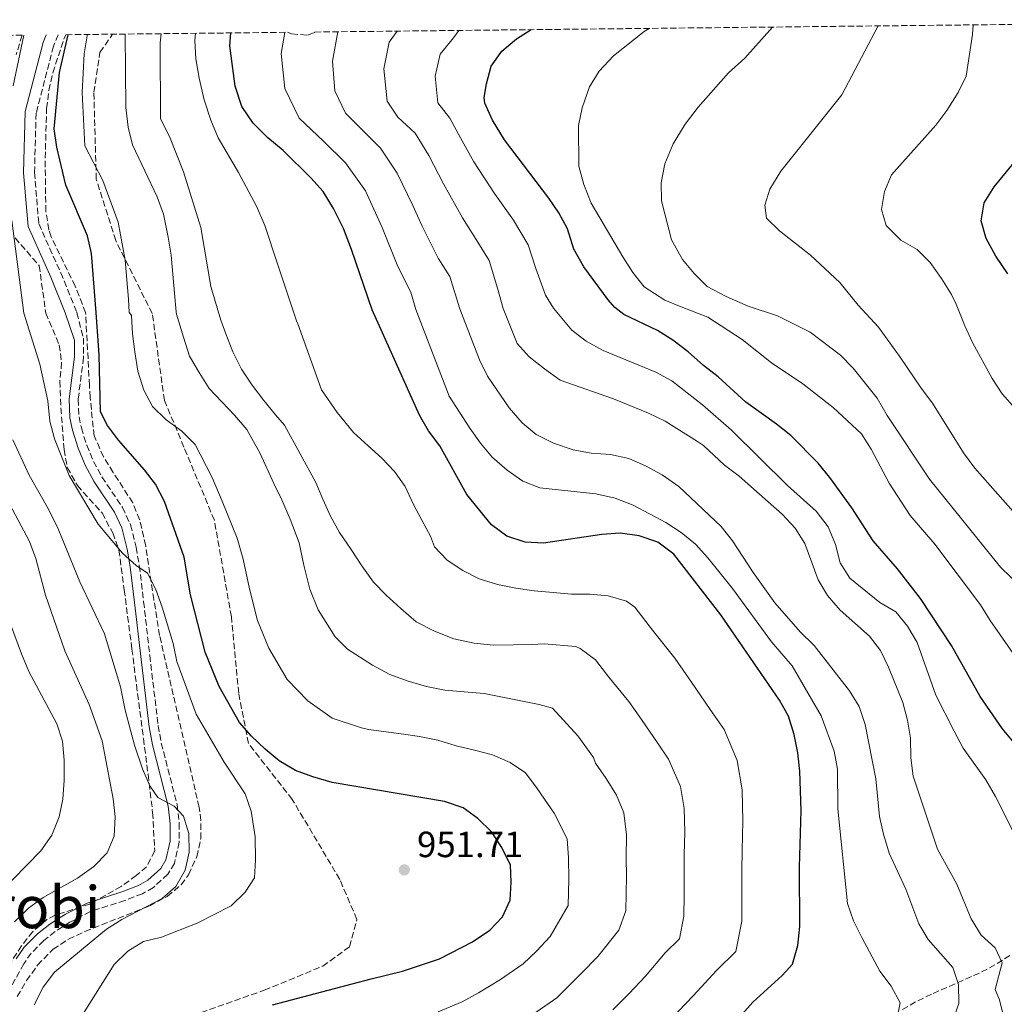
# Model space of a CAD drawing. Units: metres. Extents: x 573288 to 576775, y 4733448 to 4735798.
# Drawn here: x 575947 to 576217, y 4735524 to 4735794 of the extents above; entities that cross this region are included whole.
import ezdxf
from ezdxf.enums import TextEntityAlignment as Align

# ---------------------------------------------------------------- set-up
doc = ezdxf.new("R2010")
doc.units = ezdxf.units.M
doc.header["$MEASUREMENT"] = 0
doc.linetypes.add('DGN Style 3', pattern=[2.435890702152634, 1.739921930109024, -0.6959687720436097])
for name, color, linetype, lineweight in [('Camino', 7, 'DGN Style 3', 0), ('Cauce permanente (área)', 142, 'Continuous', 13), ('Cota de punto acotado terreno', 7, 'Continuous', 0), ('Curva de nivel directora', 30, 'Continuous', 30), ('Curva de nivel intermedia', 30, 'Continuous', 0), ('Margen derecho', 7, 'Continuous', 0), ('Punto acotado terreno (símbolo)', 7, 'Continuous', 0), ('Senda', 7, 'DGN Style 3', 0), ('Texto de Área (paraje) menor', 7, 'Continuous', 0), ('Zona arbolada', 92, 'DGN Style 3', 0)]:
    doc.layers.add(name, color=color, linetype=linetype, lineweight=lineweight)
doc.styles.add('Style-Arial', font='arial.ttf')

# ---------------------------------------------------------------- blocks, each defined once
blk = doc.blocks.new('5PATER')
at = {"layer": 'Cauce permanente (área)', "linetype": 'Continuous', "lineweight": 0}
h = blk.add_hatch(color=51, dxfattribs=at)
edge = h.paths.add_edge_path()
edge.add_ellipse((0, 0), major_axis=(-0.1095731443231308, -0.1110710700762829), ratio=0.9994222409660317, start_angle=0, end_angle=360)

msp = doc.modelspace()

# ---------------------------------------------------------------- linework, layer by layer
at = {"layer": 'Camino', "color": 7, "linetype": 'DGN Style 3', "lineweight": 0}
msp.add_polyline3d([(575957.1199999995, 4735790.020000001, 950.6600000000036), (575955.85, 4735786.920000001, 950.7400000000055), (575951.1000000002, 4735768.500000001, 952.3699999999956), (575950.6499999987, 4735752.28, 952.3699999999956), (575951.8099999988, 4735738.220000001, 952.9100000000036), (575957.8399999993, 4735724.730000001, 952.9100000000036), (575962.2299999992, 4735713.939999999, 952.9100000000036), (575962.2299999992, 4735713.760000001, 952.8899999999995), (575964.0700000009, 4735706.78, 953.5099999999949), (575964.0700000009, 4735701.470000002, 953.5099999999949), (575962.6200000005, 4735690.01, 953.5099999999949), (575962.8599999995, 4735685.250000001, 953.5099999999949), (575963.4899999975, 4735682.170000001, 953.5099999999949), (575964.9499999994, 4735677.480000001, 953.5099999999949), (575966.8, 4735672.990000002, 953.5099999999949), (575969.1499999971, 4735668.710000001, 953.5099999999949), (575974.7799999998, 4735660.32, 953.5099999999949), (575976.989999998, 4735655.600000001, 953.5099999999949), (575978.5199999991, 4735649.41, 953.5099999999949), (575979.3700000007, 4735644.41, 953.5099999999949), (575980.5699999988, 4735634.53, 953.800000000003), (575982.2399999985, 4735619.74, 956.029999999999), (575984.5499999997, 4735600.52, 958), (575985.399999999, 4735595.710000002, 958.4600000000065), (575989.7199999974, 4735578.850000001, 959.9299999999931), (575990.3299999976, 4735573.730000001, 960.2400000000052), (575990.3099999975, 4735568.51, 960.5200000000042), (575989.010000001, 4735562.700000001, 960.9900000000052), (575987.1999999983, 4735559.720000002, 961.2100000000065), (575983.230000001, 4735556.050000001, 961.2100000000065), (575980.239999998, 4735554.380000002, 961.2100000000065), (575975.4300000002, 4735552.53, 961.3899999999995), (575966.010000001, 4735549.480000002, 961.7899999999937), (575960.3699999994, 4735546.580000001, 962.1300000000047), (575956.2700000001, 4735543.970000003, 962.3999999999943), (575953.1599999988, 4735541.550000002, 962.4900000000055), (575949.769999998, 4735538.090000002, 962.4900000000055), (575947.7099999995, 4735535.180000002, 962.4900000000055), (575942.8999999971, 4735526.5, 962.4900000000055)], dxfattribs=at)
at = {"layer": 'Curva de nivel directora', "color": 30, "linetype": 'Continuous', "lineweight": 30, "flags": 128}
for points, elevation in [([(575983.7999999986, 4735666.699999999), (575980.8199999991, 4735670.710000001), (575973.6299999986, 4735678.78), (575970.6899999992, 4735682.83), (575968.7499999992, 4735686.600000001), (575968.4099999995, 4735702.189999999), (575967.5899999992, 4735713.810000001), (575966.2399999991, 4735730.030000002), (575965.1399999993, 4735734.860000002), (575959.2400000007, 4735748.770000001), (575956.7599999997, 4735759.230000001), (575956.0499999989, 4735764.190000001), (575957.4699999982, 4735779.710000002), (575959.889999999, 4735790.050000003)], 950), ([(576140.3499999985, 4735516.45), (576147.5900000005, 4735524.630000001), (576155.5999999992, 4735531.960000004), (576158.4099999988, 4735535.010000002), (576159.9099999985, 4735540.190000001), (576160.4499999996, 4735545.369999999), (576160.3600000001, 4735561.65), (576160.7899999992, 4735577.250000002), (576160.4899999998, 4735588.039999999), (576159.9199999997, 4735593.000000001), (576158.8699999992, 4735598.100000001), (576157.3099999991, 4735603.11), (576154.9299999987, 4735607.51), (576138.7699999983, 4735630.869999999), (576125.9599999984, 4735647.539999999), (576121.5599999996, 4735650.78), (576116.3799999984, 4735652.600000001), (576111.1700000004, 4735653.29), (576106.1799999992, 4735652.970000001), (576090.1799999998, 4735650.53), (576085.1799999997, 4735650.840000001), (576080.1699999986, 4735652.510000001), (576075.9100000005, 4735655.560000001), (576069.1800000003, 4735663.9), (576061.7999999998, 4735677.210000001), (576058.6700000005, 4735681.330000001), (576056.1899999996, 4735685.670000002), (576043.2099999997, 4735714.560000001), (576037.5899999982, 4735731.119999999), (576035.3399999997, 4735736.859999999), (576032.6500000008, 4735742.390000002), (576029.7400000006, 4735747.029999999), (576026.4100000003, 4735750.750000001), (576018.8199999996, 4735758.270000001), (576014.5899999982, 4735761.790000001), (576010.5800000007, 4735765.750000001), (576007.4499999991, 4735770.390000002), (576005.6399999986, 4735775.920000002), (576004.2399999994, 4735786.99), (576004.4899999998, 4735790.53)], 925.0000000000002), ([(576219.1900000002, 4735595.760000002), (576216.0199999983, 4735599.619999999), (576209.9099999996, 4735608.460000002), (576202.0099999983, 4735622.430000002), (576193.519999999, 4735635.34), (576187.2400000005, 4735643.470000002), (576180.5499999982, 4735651.180000001), (576174.7100000001, 4735660.230000001), (576168.6900000006, 4735668.580000001), (576165.480000001, 4735672.530000002), (576157.9599999995, 4735680.07), (576154.0900000003, 4735683.230000001), (576145.6700000004, 4735689.260000001), (576138.0899999987, 4735696.190000001), (576134.0099999995, 4735699.25), (576129.8200000008, 4735703.060000001), (576125.6799999991, 4735706.279999999), (576121.4099999998, 4735708.890000001), (576112.23, 4735713.27), (576109.7499999988, 4735715.220000001), (576107.9299999995, 4735717.34), (576101.2300000006, 4735726.390000002), (576098.5399999995, 4735731.250000001), (576096.7299999989, 4735736.780000002), (576094.3899999987, 4735741.130000001), (576091.6699999986, 4735745.240000002), (576079.5000000001, 4735761.170000002), (576076.1699999997, 4735766.58), (576074.0799999998, 4735771.230000002), (576073.9199999989, 4735772.77), (576074.5599999982, 4735776.54), (576075.839999999, 4735781.370000001), (576078.7699999993, 4735785.49), (576082.7599999991, 4735788.890000002), (576086.8000000003, 4735791.430000002)], 900.0000000000002), ([(576217.4600000001, 4735724.410000003), (576214.2399999991, 4735729.270000001), (576211.5500000002, 4735734.130000004), (576210.1899999991, 4735738.990000002), (576210.969999999, 4735743.930000002), (576213.7199999985, 4735748.320000002), (576224.6900000008, 4735761.689999999)], 875.0000000000002), ([(576015.9200000004, 4735523.86), (576042.9599999995, 4735531.000000001), (576051.5499999992, 4735533.140000001), (576061.6900000002, 4735536.480000002), (576070.7400000005, 4735541.189999999), (576075.4399999988, 4735544.420000002), (576078.9699999982, 4735548.04), (576081.0400000003, 4735552.600000001), (576081.3299999986, 4735557.590000001), (576081.0999999985, 4735562.24), (576078.8099999995, 4735567.039999999), (576075.8899999983, 4735571.369999999), (576072.2200000002, 4735575.000000001), (576068.1799999991, 4735577.949999999), (576063.0699999994, 4735579.67), (576032.2300000006, 4735584.920000001), (576026.9099999986, 4735586.440000001), (576022.2300000003, 4735588.210000001), (576017.7099999986, 4735590.83), (576013.8999999998, 4735594.060000001), (576010.1400000004, 4735597.640000001), (576006.8300000001, 4735601.390000002), (576001.28, 4735611.199999999), (575997.3999999998, 4735620.67), (575993.4099999999, 4735636.420000002), (575991.6899999988, 4735646.67), (575986.2399999995, 4735661.980000001), (575983.7999999986, 4735666.699999999)], 950.0000000000002)]:
    msp.add_lwpolyline(points, dxfattribs=dict(at, elevation=elevation))
at = {"layer": 'Curva de nivel intermedia', "color": 30, "linetype": 'Continuous', "lineweight": 0, "flags": 128}
for points, elevation in [([(576219.540000001, 4735687.509999999), (576215.900000002, 4735691.539999999), (576213.2000000019, 4735695.75), (576207.8200000019, 4735705.63), (576205.6700000018, 4735710.140000001), (576203.3200000003, 4735716.139999999), (576202.0100000005, 4735718.73), (576199.3300000004, 4735723.150000001), (576196.2000000011, 4735727.560000001), (576192.6400000006, 4735731.079999999), (576188.1800000013, 4735733.720000001), (576184.1700000014, 4735737.689999999), (576182.8200000013, 4735742.109999999), (576183.6700000007, 4735746.989999999), (576185.630000001, 4735751.609999999), (576197.7500000002, 4735765.250000001), (576200.8000000012, 4735769.210000001), (576203.9000000014, 4735774.150000001), (576206.0200000004, 4735778.689999999), (576207.7999999997, 4735790.130000001), (576208.0200000008, 4735792.739999998)], 880), ([(575947.7600000009, 4735789.92), (575944.8300000007, 4735776.06)], 955), ([(576061.3100000003, 4735521.929999999), (576067.8500000003, 4735524.75), (576072.3699999999, 4735527.220000001), (576078.4100000015, 4735530.81), (576084.6299999999, 4735535.109999999), (576088.2300000008, 4735538.640000002), (576092.0300000006, 4735542.609999998), (576096.9200000011, 4735551.149999999), (576097.1300000013, 4735558.4), (576097.0100000006, 4735564.240000002), (576096.6600000019, 4735569.410000001), (576093.0800000011, 4735576.51), (576088.47, 4735583.269999999), (576085.2500000013, 4735587.560000001), (576081.0100000012, 4735590.41), (576076.2400000013, 4735592.46), (576071.2300000022, 4735593.720000001), (576066.2099999997, 4735594.979999999), (576061.1900000018, 4735596.51), (576056.1800000005, 4735597.5), (576051.1700000014, 4735598.24), (576042.2000000017, 4735599.449999999), (576040.2500000005, 4735599.930000001), (576032.2500000007, 4735602.569999999), (576025.5800000009, 4735607.25), (576019.9300000004, 4735613.109999998), (576014.860000001, 4735621.740000002), (576011.7600000007, 4735629.309999999), (576009.5500000002, 4735638.04), (576007.8499999992, 4735646.17), (576006.2000000018, 4735651.9), (576002.0700000012, 4735662.079999999), (575999.3900000014, 4735668.579999999), (575994.730000001, 4735677.649999999), (575991.0000000005, 4735681.289999999), (575986.7600000004, 4735684.410000001), (575983.030000002, 4735688.05), (575980.6100000013, 4735692.5), (575978.9700000007, 4735697.75), (575978.1200000013, 4735702.999999999), (575977.5400000003, 4735707.999999999), (575977.2200000006, 4735712.999999999), (575976.6000000014, 4735713.899999999), (575976.4200000003, 4735717.519999999), (575975.4800000016, 4735728.150000001), (575973.6100000007, 4735738.599999999), (575969.3600000016, 4735750.060000001), (575964.4300000007, 4735759.56), (575963.6799999998, 4735774.180000001), (575964.2800000011, 4735784.819999999), (575965.0600000012, 4735789.76), (575965.1300000004, 4735790.099999999)], 945), ([(576036.4300000004, 4735621.509999998), (576033.0300000008, 4735624.84), (576028.4400000019, 4735632.279999999), (576026.1100000006, 4735637.960000002), (576024.4499999998, 4735644.499999999), (576023.1800000003, 4735650.600000001), (576020.7100000004, 4735657.130000001), (576018.4800000021, 4735662.42), (576016.22, 4735666.889999999), (576012.5499999998, 4735675.180000001), (576008.900000002, 4735681.76), (576005.4400000019, 4735685.67), (576001.9700000007, 4735689.319999999), (575998.5100000006, 4735692.96), (575995.8300000007, 4735697.41), (575993.1399999994, 4735701.850000001), (575991.51, 4735707.100000001), (575989.5900000001, 4735713.399999999), (575989.4900000016, 4735714.029999999), (575989.0500000013, 4735719.140000001), (575988.1000000014, 4735729.55), (575987.29, 4735734.49), (575986.0400000005, 4735740.84), (575984.3200000017, 4735745.539999999), (575977.510000001, 4735759.849999998), (575976.3700000012, 4735764.720000001), (575975.6700000016, 4735770.039999999), (575975.4600000014, 4735790.220000001)], 940), ([(576113.6200000002, 4735607.069999999), (576108.1200000016, 4735613.759999999), (576104.4600000004, 4735618.52), (576100.2100000014, 4735621.649999999), (576099.0800000003, 4735622.199999999), (576090.3899999999, 4735622.890000001), (576086.9700000001, 4735622.730000001), (576081.97, 4735622.670000001), (576076.4400000002, 4735622.609999998), (576071.1699999997, 4735623.08), (576065.6199999996, 4735624.329999999), (576060.3300000012, 4735626.380000001), (576055.2999999998, 4735628.96), (576051.0500000007, 4735632.600000001), (576047.060000001, 4735636.24), (576043.600000001, 4735639.880000002), (576040.3900000012, 4735644.329999999), (576037.4400000008, 4735648.769999999), (576034.230000001, 4735653.469999999), (576031.8100000003, 4735657.92), (576029.6500000012, 4735662.640000001), (576027.7600000004, 4735667.220000001), (576019.1600000014, 4735682.92), (576016.7600000009, 4735685.789999997), (576013.5500000011, 4735689.71), (576010.3500000003, 4735693.880000001), (576007.4000000021, 4735698.329999999), (576004.9800000014, 4735703.039999999), (576003.0800000017, 4735708.019999999), (576001.7000000002, 4735711.689999999), (575999.0100000014, 4735720.970000001), (575996.2599999999, 4735737.140000001), (575991.51, 4735752.4), (575987.6900000002, 4735762.13), (575985.2200000002, 4735766.989999999), (575985.0999999995, 4735787.819999999), (575985.37, 4735790.32)], 935.0000000000002), ([(576107.8800000002, 4735636.130000001), (576102.8800000001, 4735636.600000001), (576097.870000001, 4735636.539999997), (576092.870000001, 4735637.01), (576087.5900000016, 4735637.480000001), (576082.5800000002, 4735638.21), (576077.5700000012, 4735639.210000001), (576072.550000001, 4735640.74), (576068.0500000016, 4735643.06), (576063.8000000003, 4735645.9), (576060.3400000002, 4735649.550000001), (576059.2500000016, 4735652.430000001), (576056.8399999999, 4735656.88), (576054.4200000014, 4735661.33), (576052.26, 4735666.050000001), (576049.3099999996, 4735670.230000001), (576045.8499999995, 4735673.87), (576042.1300000001, 4735677.260000001), (576038.1400000004, 4735680.899999999), (576034.9300000007, 4735684.810000001), (576033.6000000007, 4735686.38), (576029.3200000003, 4735692.649999999), (576022.8000000003, 4735710.739999999), (576022.4900000019, 4735711.519999999), (576017.2999999997, 4735727.21), (576013.7600000012, 4735737.680000001), (576011.5100000005, 4735742.99), (576006.5800000018, 4735752.269999999), (576000.9900000016, 4735761.759999999), (575998.9599999998, 4735766.63), (575997.1600000006, 4735772.159999999), (575995.7900000004, 4735778.13), (575994.8800000007, 4735783.449999999), (575994.6100000002, 4735788.430000001), (575994.7399999999, 4735790.430000001)], 930), ([(576187.4200000014, 4735521.739999998), (576187.9500000011, 4735524.42), (576185.5300000005, 4735528.999999999), (576182.4300000003, 4735533.149999999), (576177.4700000003, 4735542.41), (576175.2199999995, 4735546.960000001), (576173.5200000008, 4735551.659999999), (576170.860000001, 4735577.649999999), (576170.8200000008, 4735588.57), (576169.8700000008, 4735593.49), (576166.3100000002, 4735603.140000001), (576158.3600000018, 4735616.880000002), (576152.7400000005, 4735623.439999999), (576142.0300000015, 4735638.149999999), (576135.2000000009, 4735646.569999999), (576131.8900000006, 4735650.310000001), (576127.9299999998, 4735653.46), (576123.720000001, 4735656.25), (576114.7500000012, 4735661.02), (576109.8200000004, 4735662.859999999), (576104.5099999995, 4735664.050000001), (576089.1699999997, 4735665.689999999), (576084.5200000004, 4735667.529999998), (576080.2700000014, 4735670.589999998), (576076.1400000007, 4735674.119999997), (576072.9000000019, 4735678.019999999), (576070.0200000008, 4735682.109999998), (576064.320000001, 4735690.92), (576055.1800000013, 4735714.680000001), (576053.7900000011, 4735719.369999999), (576050.2800000019, 4735726.439999999), (576045.9800000014, 4735737.13), (576041.3600000013, 4735747.230000001), (576035.9499999998, 4735754.850000001), (576029.8700000002, 4735760.859999998), (576023.2400000007, 4735767.159999999), (576019.2900000011, 4735775.289999999), (576018.3099999998, 4735784.9), (576019.2799999999, 4735790.689999999)], 920.0000000000002), ([(576202.4300000007, 4735519.56), (576204.0800000002, 4735524.279999998), (576203.9300000004, 4735529.49), (576202.3700000005, 4735534.17), (576195.6900000017, 4735541.849999999), (576193.11, 4735546.130000001), (576189.5500000016, 4735555.609999998), (576184.9699999995, 4735565.499999999), (576183.3800000002, 4735570.680000001), (576182.3099999996, 4735575.56), (576181.3100000004, 4735585.899999999), (576178.4100000013, 4735600.759999999), (576176.7199999995, 4735605.739999999), (576174.0900000008, 4735610.06), (576164.3900000001, 4735622.489999999), (576160.5700000002, 4735626.180000001), (576153.6400000011, 4735634.140000001), (576147.670000001, 4735642.460000001), (576141.9700000013, 4735651.189999999), (576138.9100000013, 4735655.159999999), (576127.3300000008, 4735666.140000001), (576122.7300000008, 4735669.279999998), (576118.1799999999, 4735671.769999999), (576113.5900000011, 4735673.749999999), (576108.5799999998, 4735674.849999999), (576103.2800000003, 4735675.269999999), (576098.3600000006, 4735676.119999998), (576092.8900000011, 4735678.019999999), (576088.1799999994, 4735680.369999999), (576084.3600000016, 4735683.590000001), (576080.780000001, 4735687.679999999), (576074.8200000019, 4735696.32), (576072.6200000002, 4735700.819999999), (576067.2100000011, 4735714.800000001), (576067.1200000017, 4735715.130000001), (576064.5300000012, 4735723.720000001), (576061.2900000003, 4735728.699999998), (576056.9299999992, 4735737.560000001), (576054.360000001, 4735743.140000001), (576050.0600000005, 4735752.069999999), (576045.4800000007, 4735758.949999999), (576040.920000001, 4735763.449999999), (576035.9100000019, 4735768.560000001), (576032.9500000003, 4735774.660000001), (576032.3700000015, 4735782.810000001), (576033.8300000009, 4735790.850000001)], 915), ([(576216.3700000015, 4735520.4), (576215.2000000002, 4735525.3), (576214.0500000013, 4735528.08), (576215.9500000012, 4735535.430000001), (576214.0500000013, 4735539.5), (576210.1800000002, 4735542.990000002), (576207.4599999998, 4735547.48), (576203.4800000011, 4735556.999999999), (576198.1600000014, 4735566.560000001), (576191.5200000008, 4735586.659999999), (576190.8600000015, 4735591.619999999), (576190.7800000008, 4735597.009999999), (576190.0000000009, 4735601.98), (576188.7100000011, 4735606.81), (576184.7900000006, 4735616.56), (576182.550000001, 4735621.059999999), (576179.5400000003, 4735625.050000001), (576171.5300000014, 4735632.159999999), (576168.0300000012, 4735636.16), (576165.4600000008, 4735640.449999999), (576161.7900000006, 4735650.430000001), (576159.1399999997, 4735654.679999999), (576155.6100000005, 4735658.469999999), (576151.7400000012, 4735661.92), (576143.7900000006, 4735668.91), (576139.820000001, 4735671.949999999), (576134.0699999998, 4735677.320000002), (576132.3900000014, 4735678.4), (576123.4999999997, 4735684.04), (576118.9900000015, 4735686.199999999), (576109.38, 4735690.180000001), (576094.7199999995, 4735695.229999999), (576090.4200000013, 4735698.41), (576086.2900000006, 4735701.680000001), (576082.9800000003, 4735705.31), (576079.1600000004, 4735714.92), (576077.5900000012, 4735720.509999999), (576075.26, 4735728.079999999), (576072.2200000002, 4735733.149999999), (576067.940000002, 4735739.820000002), (576062.7400000008, 4735749.15), (576058.7599999999, 4735756.9), (576055.0100000015, 4735763.039999999), (576050.2800000019, 4735767.449999998), (576047.3300000015, 4735771.819999999), (576046.4300000007, 4735780.720000001), (576047.8900000004, 4735787.970000002), (576050.0400000005, 4735791.029999999)], 910.0000000000002), ([(576218.9000000017, 4735571.59), (576214.1000000006, 4735581.009999999), (576211.4200000005, 4735585.59), (576205.2100000012, 4735594.310000001), (576202.7900000005, 4735598.929999999), (576197.7400000013, 4735608.83), (576192.6100000015, 4735623.33), (576189.9400000004, 4735627.82), (576186.7900000011, 4735631.71), (576182.4200000013, 4735634.269999999), (576174.2100000015, 4735640.91), (576171.5600000005, 4735645.149999999), (576170.2599999997, 4735650.179999999), (576168.2200000011, 4735655.069999999), (576164.9400000023, 4735659.34), (576157.1100000001, 4735666.390000001), (576141.7000000008, 4735681.539999999), (576133.7600000014, 4735688.460000001), (576125.3400000016, 4735695.07), (576120.9699999995, 4735697.489999998), (576106.5599999992, 4735703.439999999), (576101.9300000002, 4735705.949999999), (576097.9200000003, 4735708.949999998), (576092.9400000003, 4735715.050000001), (576090.7800000011, 4735718.569999998), (576088.070000002, 4735725.88), (576086, 4735732.429999999), (576081.940000001, 4735739.199999999), (576076.770000001, 4735746.5), (576071.1200000005, 4735755.159999998), (576067.4700000006, 4735761.739999999), (576064.5500000012, 4735767.140000001), (576061.2499999999, 4735771.369999998), (576060.5000000012, 4735778.630000001), (576061.8600000001, 4735784.67), (576065.47, 4735789.17), (576066.9500000018, 4735791.21)], 905), ([(576225.1, 4735611.539999999), (576212.6500000021, 4735629.359999998), (576210.0000000012, 4735633.599999999), (576197.4500000007, 4735650.310000001), (576190.6700000013, 4735658.140000001), (576184.9500000015, 4735666.999999999), (576180.0099999995, 4735676.310000001), (576177.3400000008, 4735680.539999999), (576169.6300000015, 4735687.779999999), (576161.3100000002, 4735694.289999999), (576152.6799999999, 4735700.050000001), (576144.6600000003, 4735706.409999999), (576135.2000000009, 4735712.509999999), (576127.9299999998, 4735715.399999999), (576123.4500000007, 4735717.23), (576117.7799999999, 4735720.9), (576114.6799999997, 4735724.829999999), (576111.9200000014, 4735729.060000001), (576103.2600000001, 4735743.8), (576101.280000002, 4735748.989999999), (576099.8600000005, 4735753.989999999), (576099.7900000011, 4735765.119999999), (576100.8200000017, 4735770.009999999), (576102.8300000011, 4735775.779999998), (576105.4100000004, 4735780.060000001), (576109.4200000003, 4735784.23), (576117.8100000012, 4735790.929999999), (576119.1200000009, 4735791.78)], 895.0000000000002), ([(576226.8000000009, 4735632.99), (576215.4700000007, 4735643.939999999), (576195.990000001, 4735668.099999999), (576184.3800000015, 4735685.59), (576181.7000000017, 4735690.300000001), (576175.0600000009, 4735698.539999999), (576171.5800000007, 4735702.16), (576163.3300000007, 4735708.449999998), (576154.3600000008, 4735712.909999999), (576146.3099999997, 4735715.58), (576140.2800000014, 4735718.220000001), (576135.0700000012, 4735721.000000001), (576131.5100000006, 4735724.51), (576128.3300000001, 4735728.380000001), (576125.240000001, 4735733.8), (576122.5200000008, 4735744.42), (576122.4500000014, 4735749.42), (576123.4900000007, 4735754.630000001), (576125.7700000006, 4735760.099999999), (576129.0300000019, 4735765.539999999), (576132.5600000012, 4735770.119999999), (576140.9299999997, 4735779.539999999), (576145.3399999996, 4735783.560000001), (576152.9400000015, 4735792.140000001)], 890), ([(576218.9900000012, 4735659.23), (576208.4299999998, 4735671.13), (576205.3699999999, 4735675.359999998), (576196.8000000003, 4735688.970000001), (576193.6799999999, 4735693.039999999), (576187.9700000013, 4735701.57), (576182.0200000012, 4735709.82), (576176.4400000023, 4735715.88), (576171.4100000008, 4735722.099999998), (576163.390000001, 4735729.590000001), (576154.9300000009, 4735736.189999999), (576151.3600000013, 4735739.710000002), (576150.8899999997, 4735743.259999999), (576152.2000000017, 4735747.7), (576155.2700000006, 4735752.590000001), (576171.9900000021, 4735773.519999999), (576181.9200000007, 4735792.459999999)], 885.0000000000002), ([(575944.3900000001, 4735739.05), (575947.7100000016, 4735713.619999998), (575952.0900000003, 4735699.680000001), (575954.3300000001, 4735689.59), (575954.8700000009, 4735683.98), (575956.1100000015, 4735679.130000001), (575960.1399999993, 4735669.119999997), (575968.0600000008, 4735655.729999999), (575974.7900000009, 4735647.779999998), (575978.4800000011, 4735644.400000001), (575981.6500000006, 4735642.350000001), (575983.8900000004, 4735637.880000001), (575985.6000000002, 4735632.999999999), (575988.6500000012, 4735623.02), (575989.7100000007, 4735618.06), (575995.0100000004, 4735603.640000001), (576002.6800000014, 4735590.5), (576008.4400000015, 4735581.779999998), (576010.0399999997, 4735577.039999999), (576011.1100000005, 4735569.949999999), (576011.2199999999, 4735563.710000001), (576010.9299999992, 4735558.710000001), (576008.3900000001, 4735554.819999999), (576004.5700000002, 4735551.029999998), (575995.2200000006, 4735546.289999999), (575985.4800000017, 4735542.499999999), (575980.5199999998, 4735541.240000002), (575976.2400000015, 4735538.65), (575972.4900000008, 4735534.989999999), (575964.2300000018, 4735521.84)], 955), ([(575944.7000000009, 4735678.939999999), (575949.1500000011, 4735669.210000002), (575954.490000001, 4735659.899999999), (575957.170000001, 4735654.52), (575963.0800000008, 4735639.98), (575969.8100000009, 4735625.720000001), (575974.2600000012, 4735611.109999998), (575975.5100000006, 4735604.779999998), (575978.0200000008, 4735595.100000001), (575980.2699999993, 4735588.630000001), (575982.2499999997, 4735584.009999999), (575984.4500000014, 4735580.800000001), (575988.8900000004, 4735578.369999999), (575991.51, 4735575.640000001), (575992.9699999996, 4735570.859999999), (575993.0900000003, 4735565.77), (575991.9600000015, 4735560.850000001), (575989.4300000013, 4735556.390000001), (575985.6900000018, 4735553.069999999), (575974.5800000008, 4735547.350000001), (575970.3800000009, 4735544.630000002), (575956.1400000005, 4735532.820000002), (575953.0200000004, 4735528.719999999), (575950.5900000005, 4735523.869999999)], 960), ([(575945.1400000012, 4735546.679999999), (575949.0199999993, 4735550.369999999), (575953.0200000004, 4735553.38), (575962.4300000003, 4735558.609999998), (575966.9499999998, 4735561.810000001), (575970.5700000009, 4735565.57), (575972.4900000008, 4735570.180000001), (575972.8000000016, 4735575.449999998), (575972.1700000013, 4735580.41), (575969.1900000017, 4735596.359999998), (575965.6, 4735606.309999999), (575958.9600000014, 4735621.03), (575953.6500000005, 4735636.24), (575950.9900000007, 4735646.34), (575949.2800000008, 4735651.039999999), (575941.6100000018, 4735665.460000001)], 965.0000000000002), ([(575940.8499999996, 4735554.449999998), (575952.3600000008, 4735566.160000001), (575955.4100000019, 4735570.400000001), (575957.4200000013, 4735575.460000001), (575958.3900000014, 4735580.359999998), (575958.74, 4735585.49), (575958.7700000014, 4735591.05), (575958.3600000001, 4735596.210000001), (575956.7500000007, 4735600.949999999), (575949.0999999997, 4735615.369999998), (575947.05, 4735620.23), (575939.4200000013, 4735640.680000001)], 970), ([(576125.1800000005, 4735520.009999999), (576131.2100000011, 4735526.320000002), (576137.74, 4735533.390000001), (576142.9400000013, 4735538.519999999), (576144.5700000008, 4735546.810000001), (576144.6, 4735552.83), (576144.5500000007, 4735560.83), (576144.630000001, 4735566.25), (576144.8500000001, 4735574.239999998), (576144.610000001, 4735582.88), (576143.3200000012, 4735590.929999999), (576139.7100000015, 4735599.409999999), (576135.8800000004, 4735604.939999999), (576130.7400000016, 4735612.390000001), (576126.1900000009, 4735618.969999999), (576120.0799999998, 4735626.689999999), (576115.2100000016, 4735633.029999998), (576112.9000000005, 4735634.600000001), (576107.8800000002, 4735636.130000001)], 930), ([(576086.0899999995, 4735520.429999999), (576093.8299999998, 4735525.8), (576100.4700000007, 4735532.49), (576105.0900000008, 4735537.180000001), (576110.8600000021, 4735544.34), (576112.7999999999, 4735549.699999998), (576112.9400000006, 4735559.210000002), (576112.8700000015, 4735564.240000002), (576112.9100000017, 4735570.56), (576112.2099999997, 4735576.579999999), (576110.2100000016, 4735581.460000001), (576107.3500000006, 4735585.989999999), (576104.4600000004, 4735590.23), (576103.9000000017, 4735591.710000001), (576099.6200000013, 4735597.720000001), (576092.6900000023, 4735605.279999998), (576088.9900000007, 4735606.289999999), (576083.9800000017, 4735607.289999999), (576078.9700000006, 4735608.289999999), (576073.9500000002, 4735609.289999999), (576068.4200000004, 4735609.749999999), (576063.150000002, 4735610.220000001), (576058.1299999997, 4735611.220000001), (576052.8500000001, 4735612.739999999), (576048.0900000014, 4735614.529999998), (576043.3200000015, 4735617.109999999), (576036.4300000004, 4735621.509999998)], 940), ([(576109.2000000012, 4735522.51), (576113.6300000014, 4735527.019999999), (576118.1500000008, 4735531.75), (576123.5600000002, 4735538.189999999), (576127.4600000004, 4735542.039999999), (576128.690000002, 4735548.259999999), (576128.7800000014, 4735554.02), (576128.7400000012, 4735560.019999999), (576128.7500000001, 4735565.249999999), (576128.9100000011, 4735571.239999999), (576128.7400000012, 4735577.720000001), (576127.76, 4735583.759999998), (576124.480000001, 4735591.32), (576121.610000001, 4735595.470000001), (576117.0300000011, 4735602.13), (576113.6200000002, 4735607.069999999)], 935.0000000000002)]:
    msp.add_lwpolyline(points, dxfattribs=dict(at, elevation=elevation))
at = {"layer": 'Margen derecho', "color": 7, "linetype": 'Continuous', "lineweight": 0}
for points in [[(575976.8999999987, 4735644.050000003, 953.5099999999949), (575976.0699999994, 4735648.9, 953.5099999999949), (575974.620000001, 4735654.770000001, 953.5099999999949), (575972.5899999992, 4735659.090000001, 953.5099999999949), (575967.0199999991, 4735667.41, 953.5099999999949), (575964.5399999982, 4735671.910000003, 953.5099999999949), (575962.6000000002, 4735676.630000004, 953.5099999999949), (575961.0599999981, 4735681.540000001, 953.5099999999949), (575960.3699999994, 4735684.930000001, 953.5099999999949), (575960.109999998, 4735690.11, 953.5099999999949), (575961.5699999998, 4735701.630000001, 953.5099999999949), (575961.5699999998, 4735706.240000002, 953.5099999999949), (575959.0799999975, 4735713.730000002, 952.9100000000036), (575955.0799999988, 4735723.560000002, 952.9100000000036), (575948.8699999994, 4735737.460000001, 952.9100000000036), (575947.6499999991, 4735752.190000001, 952.3699999999956), (575948.1099999995, 4735768.930000001, 952.3699999999956), (575953.0000000001, 4735787.870000001, 950.7400000000055), (575953.8699999995, 4735789.980000001, 950.6900000000024)], [(575945.5900000005, 4735536.510000001, 962.4900000000055), (575947.839999999, 4735539.700000001, 962.4900000000055), (575951.4899999968, 4735543.410000001, 962.4900000000055), (575954.8299999984, 4735546.02, 962.3999999999943), (575959.129999999, 4735548.750000001, 962.1300000000047), (575965.0399999988, 4735551.790000001, 961.7899999999937), (575974.600000001, 4735554.890000001, 961.3899999999995), (575979.1700000018, 4735556.65, 961.2100000000065), (575981.749999999, 4735558.09, 961.2100000000065), (575985.2399999981, 4735561.320000002, 961.2100000000065), (575986.6599999997, 4735563.640000002, 960.9900000000052), (575987.8099999985, 4735568.790000002, 960.5200000000042), (575987.8299999987, 4735573.590000001, 960.2400000000052), (575987.2499999999, 4735578.390000002, 959.9299999999931), (575982.9499999993, 4735595.180000001, 958.4600000000065), (575982.0799999975, 4735600.150000001, 958), (575979.760000002, 4735619.460000001, 956.029999999999), (575978.0900000001, 4735634.24, 953.800000000003), (575976.8999999987, 4735644.050000003, 953.5099999999949)]]:
    msp.add_polyline3d(points, dxfattribs=at)
at = {"layer": 'Senda', "color": 7, "linetype": 'DGN Style 3', "lineweight": 0}
msp.add_polyline3d([(575996.3, 4735521.779999999, 950.5399999999937), (576013.6400000006, 4735527.91, 950.7700000000042), (576029.6700000013, 4735534.49, 951.0599999999978), (576037.0199999983, 4735539.820000002, 951.2299999999962), (576039.0199999989, 4735547.330000003, 951.679999999993), (576034.3500000017, 4735558.300000002, 952.9799999999962), (576021.3200000006, 4735580.230000001, 951.8600000000008), (576009.2999999998, 4735595.58, 951.0099999999949), (576006.6199999999, 4735609.36, 948.9100000000036), (576004.6200000016, 4735630.350000001, 947.0800000000019), (575999.9600000012, 4735656.84, 946.2700000000042), (575991.6099999984, 4735676.880000001, 945.9299999999931), (575986.2699999985, 4735689.730000001, 943.8899999999995), (575982.9299999991, 4735713.540000002, 942.6699999999984), (575972.9099999989, 4735733.58, 945.8999999999943), (575967.5899999992, 4735750.390000002, 945.7400000000052), (575966.9200000007, 4735774.189999999, 943.6699999999984), (575968.5900000005, 4735785.160000003, 943.0800000000017), (575972.0599999973, 4735790.180000001, 943.0000000000002)], dxfattribs=at)
at = {"layer": 'Zona arbolada', "color": 92, "linetype": 'DGN Style 3', "lineweight": 0, "extrusion": (0.03219667141699837, 0.03578159489024241, 0.9988408540987782), "elevation": 188947.5901781954, "flags": 128}
msp.add_lwpolyline([(2739557.137379796, -3901084.444170267), (2739561.049891507, -3901093.377436866), (2739561.430328066, -3901094.623939182)], dxfattribs=at)
at = {"layer": 'Zona arbolada', "color": 92, "linetype": 'DGN Style 3', "lineweight": 0}
for points in [[(575945.9199999999, 4735526.15, 965.9199999999984), (575948.4600000001, 4735530.539999999, 965.9199999999984), (575951.4800000004, 4735534.789999999, 965.9199999999984), (575955.75, 4735539.140000001, 965.9199999999984), (575959.9400000004, 4735541.890000001, 965.9199999999984), (575964.4699999997, 4735544.039999999, 965.9199999999984), (575982.2199999997, 4735551.050000001, 965.9199999999984), (575987.04, 4735553.640000001, 965.5099999999949), (575990.8200000003, 4735556.83, 964.8300000000017), (575992.8799999999, 4735559.600000001, 964.6399999999995), (575995.1600000003, 4735564.5, 964.6399999999995), (575996.2300000004, 4735569.470000001, 964.6399999999995), (575996.2800000003, 4735574.439999999, 964.6399999999995), (575995.7599999999, 4735578.119999999, 964.6399999999995), (575984.9600000001, 4735625.24, 964.6399999999995), (575983.3700000001, 4735635.060000001, 964.2599999999949), (575981.1500000004, 4735649.850000001, 962.8300000000017), (575979.4699999997, 4735657.02, 962.0700000000071), (575977.5999999996, 4735661.609999999, 961.429999999993), (575972.2000000002, 4735669.970000001, 959.9199999999984), (575969.5899999999, 4735674.230000001, 959.5200000000042), (575966.9900000002, 4735679.99, 959.5), (575965.8899999997, 4735690.52, 960.0599999999978), (575965.7100000001, 4735693.84, 959.5), (575964.6600000003, 4735713.789999999, 953.3200000000071), (575961.7800000003, 4735721.08, 953.3200000000071), (575955.25, 4735734.550000001, 953.3200000000071), (575954.5999999996, 4735736.550000001, 953.3200000000071), (575953.7400000002, 4735741.539999999, 953.2599999999949), (575953.5700000003, 4735756.15, 952.5399999999937), (575953.9600000001, 4735769.779999999, 951.550000000003), (575954.5999999996, 4735774.730000001, 951.3200000000071), (575955.6600000003, 4735779.609999999, 951.0899999999965), (575958.7199999997, 4735788.859999999, 950.6600000000036), (575959.2699999996, 4735790.039999999, 950.6000000000058), (576019.9699999997, 4735790.699999999, 924.6399999999995), (576021.1299999999, 4735790.279999999, 923.8800000000047), (576025.5300000003, 4735789.92, 921.1600000000036), (576027.3899999997, 4735790.59, 920.9799999999959), (576027.4500000002, 4735790.779999999, 921.0099999999949), (576339.04, 4735794.16, 864.9700000000012)], [(574640.0099999999, 4735775.720000001, 780.2200000000012), (575947.2400000002, 4735789.91, 954.1900000000023), (575945.6100000005, 4735784.52, 954.7400000000052)], [(575947.2400000002, 4735789.91, 954.1900000000023), (575945.6100000005, 4735784.52, 954.7400000000052)], [(576019.9699999997, 4735790.699999999, 924.6399999999995), (576021.1299999999, 4735790.279999999, 923.8800000000047), (576025.5300000003, 4735789.92, 921.1600000000036), (576027.3899999997, 4735790.59, 920.9799999999959), (576027.4500000002, 4735790.779999999, 921.0099999999949)], [(575945.9199999999, 4735526.15, 965.9199999999984), (575948.4600000001, 4735530.539999999, 965.9199999999984), (575951.4800000004, 4735534.789999999, 965.9199999999984), (575955.75, 4735539.140000001, 965.9199999999984), (575959.9400000004, 4735541.890000001, 965.9199999999984), (575964.4699999997, 4735544.039999999, 965.9199999999984), (575982.2199999997, 4735551.050000001, 965.9199999999984), (575987.04, 4735553.640000001, 965.5099999999949), (575990.8200000003, 4735556.83, 964.8300000000017), (575992.8799999999, 4735559.600000001, 964.6399999999995), (575995.1600000003, 4735564.5, 964.6399999999995), (575996.2300000004, 4735569.470000001, 964.6399999999995), (575996.2800000003, 4735574.439999999, 964.6399999999995), (575995.7599999999, 4735578.119999999, 964.6399999999995), (575984.9600000001, 4735625.24, 964.6399999999995), (575983.3700000001, 4735635.060000001, 964.2599999999949), (575981.1500000004, 4735649.850000001, 962.8300000000017), (575979.4699999997, 4735657.02, 962.0700000000071), (575977.5999999996, 4735661.609999999, 961.429999999993), (575972.2000000002, 4735669.970000001, 959.9199999999984), (575969.5899999999, 4735674.230000001, 959.5200000000042), (575966.9900000002, 4735679.99, 959.5), (575965.8899999997, 4735690.52, 960.0599999999978), (575965.7100000001, 4735693.84, 959.5), (575964.6600000003, 4735713.789999999, 953.3200000000071), (575961.7800000003, 4735721.08, 953.3200000000071), (575955.25, 4735734.550000001, 953.3200000000071), (575954.5999999996, 4735736.550000001, 953.3200000000071), (575953.7400000002, 4735741.539999999, 953.2599999999949), (575953.5700000003, 4735756.15, 952.5399999999937), (575953.9600000001, 4735769.779999999, 951.550000000003), (575954.5999999996, 4735774.730000001, 951.3200000000071), (575955.6600000003, 4735779.609999999, 951.0899999999965)], [(575945.3099999996, 4735734.279999999, 959.0800000000017), (575951.9299999997, 4735726.720000001, 959.5), (575953.7199999997, 4735713.680000001, 960.3500000000058), (575957.4199999999, 4735704.99, 960.3500000000058), (575958.0800000001, 4735700.130000001, 960.3500000000058), (575957.5899999999, 4735695.01, 960.3500000000058), (575957.8700000001, 4735687.680000001, 960.3500000000058), (575958.7599999999, 4735676.25, 960.3500000000058), (575959.6200000001, 4735671.32, 960.3500000000058), (575962.4000000004, 4735666.359999999, 960.3500000000058), (575969.1799999997, 4735658.850000001, 960.3500000000058), (575972.0999999996, 4735653.390000001, 960.3500000000058), (575973.79, 4735648.689999999, 960.3500000000058), (575975.25, 4735637.76, 960.7400000000052), (575977.3399999999, 4735621.51, 962.279999999999), (575978.6100000005, 4735611.680000001, 963.6199999999953), (575980.5099999999, 4735596.970000001, 966.1499999999943), (575981.7699999996, 4735587.16, 967.3699999999953), (575983.04, 4735576.680000001, 967.4799999999959), (575983.6100000005, 4735566.109999999, 967.4100000000036), (575981.3700000001, 4735561.800000001, 967.8200000000071), (575978.5499999998, 4735559.380000001, 968.050000000003), (575974.4000000004, 4735556.390000001, 968.0899999999965), (575965.7999999998, 4735551.539999999, 968.050000000003), (575956.2699999996, 4735548.51, 968.6399999999995), (575954.0300000003, 4735547.300000001, 968.6999999999971), (575950.2100000001, 4735543.99, 968.6999999999971), (575947.0700000003, 4735540.100000001, 968.6999999999971), (575944.4000000004, 4735535.890000001, 968.6999999999971)], [(575945.3099999996, 4735734.279999999, 959.0800000000017), (575951.9299999997, 4735726.720000001, 959.5), (575953.7199999997, 4735713.680000001, 960.3500000000058), (575957.4199999999, 4735704.99, 960.3500000000058), (575958.0800000001, 4735700.130000001, 960.3500000000058), (575957.5899999999, 4735695.01, 960.3500000000058), (575957.8700000001, 4735687.680000001, 960.3500000000058), (575958.7599999999, 4735676.25, 960.3500000000058), (575959.6200000001, 4735671.32, 960.3500000000058), (575962.4000000004, 4735666.359999999, 960.3500000000058), (575969.1799999997, 4735658.850000001, 960.3500000000058), (575972.0999999996, 4735653.390000001, 960.3500000000058), (575973.79, 4735648.689999999, 960.3500000000058), (575975.25, 4735637.76, 960.7400000000052), (575977.3399999999, 4735621.51, 962.279999999999), (575978.6100000005, 4735611.680000001, 963.6199999999953), (575980.5099999999, 4735596.970000001, 966.1499999999943), (575981.7699999996, 4735587.16, 967.3699999999953), (575983.04, 4735576.680000001, 967.4799999999959), (575983.6100000005, 4735566.109999999, 967.4100000000036), (575981.3700000001, 4735561.800000001, 967.8200000000071), (575978.5499999998, 4735559.380000001, 968.050000000003), (575974.4000000004, 4735556.390000001, 968.0899999999965), (575965.7999999998, 4735551.539999999, 968.050000000003), (575956.2699999996, 4735548.51, 968.6399999999995), (575954.0300000003, 4735547.300000001, 968.6999999999971), (575950.2100000001, 4735543.99, 968.6999999999971), (575947.0700000003, 4735540.100000001, 968.6999999999971), (575944.4000000004, 4735535.890000001, 968.6999999999971)], [(576218.0499999998, 4735537.460000001, 912), (576213.9600000001, 4735534.850000001, 913.2200000000012), (576209.7100000001, 4735532.619999999, 914.8500000000058), (576196.5300000003, 4735526.810000001, 920.0800000000017), (576192.2000000002, 4735524.699999999, 921.1999999999971), (576188, 4735522.279999999, 921.6300000000047)], [(576218.0499999998, 4735537.460000001, 912), (576213.9600000001, 4735534.850000001, 913.2200000000012), (576209.7100000001, 4735532.619999999, 914.8500000000058), (576196.5300000003, 4735526.810000001, 920.0800000000017), (576192.2000000002, 4735524.699999999, 921.1999999999971), (576188, 4735522.279999999, 921.6300000000047)]]:
    msp.add_polyline3d(points, dxfattribs=at)

# ---------------------------------------------------------------- block references
at = {"layer": 'Punto acotado terreno (símbolo)', "color": 7, "linetype": 'Continuous', "lineweight": 0, "xscale": 10, "yscale": 10, "zscale": 10}
msp.add_blockref('5PATER', (576052.0199999987, 4735560.91, 951.7100000000064), dxfattribs=at)

# ---------------------------------------------------------------- texts
at = {"layer": 'Cota de punto acotado terreno', "color": 7, "linetype": 'Continuous', "lineweight": 0, "style": 'Style-Arial'}
msp.add_text('951.71', height=7.000000000000002, dxfattribs=at).set_placement((576055.5199999993, 4735564.41, 951.7100000000064))
at = {"layer": 'Texto de Área (paraje) menor', "color": 7, "linetype": 'Continuous', "lineweight": 0, "style": 'Style-Arial'}
msp.add_text('Legarobi', height=11.5, dxfattribs=at).set_placement((575936.5286566567, 4735550.680010001, 978.9900000000052), align=Align.MIDDLE_CENTER)

doc.saveas('drawing.dxf')
